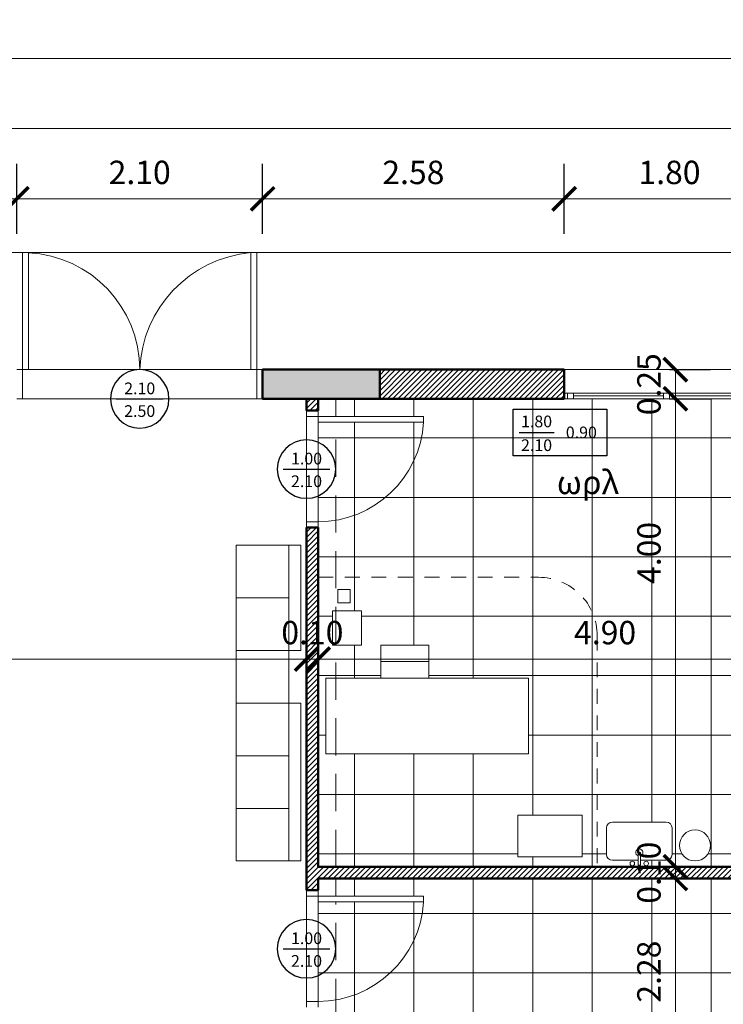
# Model space of a CAD drawing. Units: millimetres. Extents: x 1651.7 to 1718.7, y 630 to 669.7.
# Drawn here: x 1665.5 to 1671.5, y 657.4 to 665.9 of the extents above; entities that cross this region are included whole.
import ezdxf
from ezdxf.enums import TextEntityAlignment as Align

# ---------------------------------------------------------------- set-up
doc = ezdxf.new("R2010")
doc.units = ezdxf.units.MM
doc.linetypes.add('DASHED2', pattern=[9.525, 6.35, -3.175])
doc.layers.add('epiplosi', color=15, linetype='Continuous')
doc.layers.add('simbola', color=123, linetype='Continuous')
for name, color, linetype, lineweight in [('p. 0.2', 75, 'Continuous', 20), ('ΔΙΑΚΕΚΚΟΜΕΝΕΣ', 20, 'DASHED2', 9), ('εξ. διαστασεις', 3, 'Continuous', 13), ('ΕΞΩΤΕΡΙΚΟΙ ΤΟΙΧΟΙ', 118, 'Continuous', 50), ('ΕΠΙΠΛΑ', 37, 'Continuous', 20), ('εσ. διαστασεις', 1, 'Continuous', 13), ('ΕΣΩΤΕΡΙΚΟΙ ΤΟΙΧΟΙ', 110, 'Continuous', 50), ('ΚΕΙΜΕΝΟ', 1, 'Continuous', 30), ('ΠΛΑΚΩΣΤΡΩΣΗ', 251, 'Continuous', 0), ('ΠΟΡΤΕΣ-ΠΑΡΑΘΥΡΑ', 250, 'Continuous', 20), ('ΠΡΟΒΟΛΕΣ ΔΟΚΑΡΙΩΝ', 19, 'DASHED2', 13), ('ΤΖΑΜΙ', 131, 'Continuous', 0), ('ΤΟΙΧΕΙΑ', 8, 'Continuous', 20)]:
    doc.layers.add(name, color=color, linetype=linetype, lineweight=lineweight)
doc.styles.add('panastext', font='ARIAL.TTF', dxfattribs={"height": 3})
doc.styles.add('titloi', font='ARIAL.TTF', dxfattribs={"height": 0.8})
doc.dimstyles.new('ISO-25', dxfattribs={"dimtxt": 0.2, "dimasz": 0.2, "dimexe": 0.3, "dimexo": 0, "dimgap": 0.1, "dimtad": 1, "dimzin": 1, "dimdsep": 46, "dimtxsty": 'Standard', "dimblk": 'ARCHTICK', "dimcen": 2.5, "dimdle": 0.005, "dimclrd": 256, "dimclre": 256, "dimclrt": 256, "dimadec": 0, "dimazin": 0, "dimtfac": 1, "dimtmove": 0, "dimatfit": 3, "dimldrblk": 'ARCHTICK', "dimfxl": 0.3, "dimfxlon": 1, "dimlwd": -1, "dimarcsym": 0})

# ---------------------------------------------------------------- blocks, each defined once
blk = doc.blocks.new('_ArchTick')
at = {"color": 0, "linetype": 'ByBlock', "const_width": 0.15}
blk.add_lwpolyline([(-0.5, -0.5), (0.5, 0.5)], dxfattribs=at)
blk = doc.blocks.new('*D12')
at = {"layer": 'DEFPOINTS', "color": 0}
for p in [(1667.9444, 660.5981), (1660.9444, 660.3981), (1667.9444, 660.3981)]:
    blk.add_point(p, dxfattribs=at)
at = {"layer": 'εσ. διαστασεις', "lineweight": -2}
for p, q in [((1660.9444, 660.3981), (1660.9444, 660.6981)), ((1667.9444, 660.5981), (1667.9444, 660.0981))]:
    blk.add_line(p, q, dxfattribs=at)
at = {"layer": 'εσ. διαστασεις'}
blk.add_line((1660.9394, 660.3981), (1667.9494, 660.3981), dxfattribs=at)
at = {"layer": 'εσ. διαστασεις', "xscale": 0.2, "yscale": 0.2, "zscale": 0.2, "rotation": 180}
blk.add_blockref('_ArchTick', (1660.9444, 660.3981), dxfattribs=at)
at = {"layer": 'εσ. διαστασεις', "xscale": 0.2, "yscale": 0.2, "zscale": 0.2}
blk.add_blockref('_ArchTick', (1667.9444, 660.3981), dxfattribs=at)
at = {"layer": 'εσ. διαστασεις', "insert": (1662.956, 660.5981), "char_height": 0.2, "attachment_point": 5}
blk.add_mtext('7.00', dxfattribs=at)
blk = doc.blocks.new('*D13')
at = {"layer": 'DEFPOINTS', "color": 0}
for p in [(1667.9444, 660.5981), (1668.0444, 660.4981), (1668.0444, 660.3981)]:
    blk.add_point(p, dxfattribs=at)
at = {"layer": 'εσ. διαστασεις', "lineweight": -2}
for p, q in [((1667.9444, 660.5981), (1667.9444, 660.0981)), ((1668.0444, 660.4981), (1668.0444, 660.0981))]:
    blk.add_line(p, q, dxfattribs=at)
at = {"layer": 'εσ. διαστασεις'}
blk.add_line((1667.9444, 660.3981), (1668.0444, 660.3981), dxfattribs=at)
at = {"layer": 'εσ. διαστασεις', "insert": (1667.9944, 660.5981), "char_height": 0.2, "attachment_point": 5}
blk.add_mtext('0.10', dxfattribs=at)
blk = doc.blocks.new('*D14')
at = {"layer": 'DEFPOINTS', "color": 0}
for p in [(1672.9444, 660.5981), (1668.0444, 660.4981), (1672.9444, 660.3981)]:
    blk.add_point(p, dxfattribs=at)
at = {"layer": 'εσ. διαστασεις', "lineweight": -2}
for p, q in [((1672.9444, 660.5981), (1672.9444, 660.0981)), ((1668.0444, 660.4981), (1668.0444, 660.0981))]:
    blk.add_line(p, q, dxfattribs=at)
at = {"layer": 'εσ. διαστασεις'}
blk.add_line((1668.0394, 660.3981), (1672.9494, 660.3981), dxfattribs=at)
at = {"layer": 'εσ. διαστασεις', "xscale": 0.2, "yscale": 0.2, "zscale": 0.2, "rotation": 180}
blk.add_blockref('_ArchTick', (1668.0444, 660.3981), dxfattribs=at)
at = {"layer": 'εσ. διαστασεις', "xscale": 0.2, "yscale": 0.2, "zscale": 0.2}
blk.add_blockref('_ArchTick', (1672.9444, 660.3981), dxfattribs=at)
at = {"layer": 'εσ. διαστασεις', "insert": (1670.4944, 660.5981), "char_height": 0.2, "attachment_point": 5}
blk.add_mtext('4.90', dxfattribs=at)
blk = doc.blocks.new('*D36')
at = {"layer": 'DEFPOINTS', "color": 0}
for p in [(1671.0444, 662.8718), (1671.0444, 662.6218), (1671.0948, 662.6218)]:
    blk.add_point(p, dxfattribs=at)
at = {"layer": 'εσ. διαστασεις', "lineweight": -2}
for p, q in [((1671.0444, 662.8718), (1671.3948, 662.8718)), ((1671.0444, 662.6218), (1671.3948, 662.6218))]:
    blk.add_line(p, q, dxfattribs=at)
at = {"layer": 'εσ. διαστασεις'}
blk.add_line((1671.0948, 662.8768), (1671.0948, 662.6168), dxfattribs=at)
at = {"layer": 'εσ. διαστασεις', "xscale": 0.2, "yscale": 0.2, "zscale": 0.2}
for p, rotation in [((1671.0948, 662.8718), 90), ((1671.0948, 662.6218), 270)]:
    blk.add_blockref('_ArchTick', p, dxfattribs=dict(at, rotation=rotation))
at = {"layer": 'εσ. διαστασεις', "insert": (1670.8948, 662.7468), "char_height": 0.2, "attachment_point": 5, "rotation": 90}
blk.add_mtext('0.25', dxfattribs=at)
blk = doc.blocks.new('*D37')
at = {"layer": 'DEFPOINTS', "color": 0}
for p in [(1671.0444, 662.6218), (1670.8948, 658.6218), (1671.0948, 658.6218)]:
    blk.add_point(p, dxfattribs=at)
at = {"layer": 'εσ. διαστασεις', "lineweight": -2}
for p, q in [((1671.0444, 662.6218), (1671.3948, 662.6218)), ((1670.8948, 658.6218), (1671.3948, 658.6218))]:
    blk.add_line(p, q, dxfattribs=at)
at = {"layer": 'εσ. διαστασεις'}
blk.add_line((1671.0948, 662.6268), (1671.0948, 658.6168), dxfattribs=at)
at = {"layer": 'εσ. διαστασεις', "xscale": 0.2, "yscale": 0.2, "zscale": 0.2}
for p, rotation in [((1671.0948, 662.6218), 90), ((1671.0948, 658.6218), 270)]:
    blk.add_blockref('_ArchTick', p, dxfattribs=dict(at, rotation=rotation))
at = {"layer": 'εσ. διαστασεις', "insert": (1670.8948, 661.305), "char_height": 0.2, "attachment_point": 5, "rotation": 90}
blk.add_mtext('4.00', dxfattribs=at)
blk = doc.blocks.new('*D38')
at = {"layer": 'DEFPOINTS', "color": 0}
for p in [(1670.8948, 658.6218), (1671.0948, 658.5218), (1671.0948, 658.5218)]:
    blk.add_point(p, dxfattribs=at)
at = {"layer": 'εσ. διαστασεις', "lineweight": -2}
for p, q in [((1670.8948, 658.6218), (1671.3948, 658.6218)), ((1671.0948, 658.5218), (1670.7948, 658.5218))]:
    blk.add_line(p, q, dxfattribs=at)
at = {"layer": 'εσ. διαστασεις'}
blk.add_line((1671.0948, 658.6218), (1671.0948, 658.5218), dxfattribs=at)
at = {"layer": 'εσ. διαστασεις', "insert": (1670.8948, 658.5718), "char_height": 0.2, "attachment_point": 5, "rotation": 90}
blk.add_mtext('0.10', dxfattribs=at)
blk = doc.blocks.new('*D39')
at = {"layer": 'DEFPOINTS', "color": 0}
for p in [(1671.0948, 658.5218), (1671.0444, 656.2468), (1671.0948, 656.2468)]:
    blk.add_point(p, dxfattribs=at)
at = {"layer": 'εσ. διαστασεις', "lineweight": -2}
for p, q in [((1671.0948, 658.5218), (1670.7948, 658.5218)), ((1671.0444, 656.2468), (1671.3948, 656.2468))]:
    blk.add_line(p, q, dxfattribs=at)
at = {"layer": 'εσ. διαστασεις'}
blk.add_line((1671.0948, 658.5268), (1671.0948, 656.2418), dxfattribs=at)
at = {"layer": 'εσ. διαστασεις', "xscale": 0.2, "yscale": 0.2, "zscale": 0.2}
for p, rotation in [((1671.0948, 658.5218), 90), ((1671.0948, 656.2468), 270)]:
    blk.add_blockref('_ArchTick', p, dxfattribs=dict(at, rotation=rotation))
at = {"layer": 'εσ. διαστασεις', "insert": (1670.8948, 657.7261), "char_height": 0.2, "attachment_point": 5, "rotation": 90}
blk.add_mtext('2.28', dxfattribs=at)
blk = doc.blocks.new('*D172')
at = {"layer": 'DEFPOINTS', "color": 0}
for p in [(1670.1444, 664.3314), (1670.1444, 662.8718), (1671.9444, 662.8718)]:
    blk.add_point(p, dxfattribs=at)
at = {"layer": 'εξ. διαστασεις', "lineweight": -2}
for p, q in [((1670.1444, 664.0314), (1670.1444, 664.6314)), ((1671.9444, 664.0314), (1671.9444, 664.6314))]:
    blk.add_line(p, q, dxfattribs=at)
at = {"layer": 'εξ. διαστασεις'}
blk.add_line((1671.9494, 664.3314), (1670.1394, 664.3314), dxfattribs=at)
at = {"layer": 'εξ. διαστασεις', "xscale": 0.2, "yscale": 0.2, "zscale": 0.2, "rotation": 180}
blk.add_blockref('_ArchTick', (1670.1444, 664.3314), dxfattribs=at)
at = {"layer": 'εξ. διαστασεις', "xscale": 0.2, "yscale": 0.2, "zscale": 0.2}
blk.add_blockref('_ArchTick', (1671.9444, 664.3314), dxfattribs=at)
at = {"layer": 'εξ. διαστασεις', "insert": (1671.0444, 664.5314), "char_height": 0.2, "attachment_point": 5}
blk.add_mtext('1.80', dxfattribs=at)
blk = doc.blocks.new('*D173')
at = {"layer": 'DEFPOINTS', "color": 0}
for p in [(1667.5694, 664.3314), (1667.5694, 662.8718), (1670.1444, 662.8718)]:
    blk.add_point(p, dxfattribs=at)
at = {"layer": 'εξ. διαστασεις', "lineweight": -2}
for p, q in [((1667.5694, 664.0314), (1667.5694, 664.6314)), ((1670.1444, 664.0314), (1670.1444, 664.6314))]:
    blk.add_line(p, q, dxfattribs=at)
at = {"layer": 'εξ. διαστασεις'}
blk.add_line((1670.1494, 664.3314), (1667.5644, 664.3314), dxfattribs=at)
at = {"layer": 'εξ. διαστασεις', "xscale": 0.2, "yscale": 0.2, "zscale": 0.2, "rotation": 180}
blk.add_blockref('_ArchTick', (1667.5694, 664.3314), dxfattribs=at)
at = {"layer": 'εξ. διαστασεις', "xscale": 0.2, "yscale": 0.2, "zscale": 0.2}
blk.add_blockref('_ArchTick', (1670.1444, 664.3314), dxfattribs=at)
at = {"layer": 'εξ. διαστασεις', "insert": (1668.8569, 664.5314), "char_height": 0.2, "attachment_point": 5}
blk.add_mtext('2.58', dxfattribs=at)
blk = doc.blocks.new('*D174')
at = {"layer": 'DEFPOINTS', "color": 0}
for p in [(1665.4694, 664.3314), (1665.4694, 662.8718), (1667.5694, 662.8718)]:
    blk.add_point(p, dxfattribs=at)
at = {"layer": 'εξ. διαστασεις', "lineweight": -2}
for p, q in [((1665.4694, 664.0314), (1665.4694, 664.6314)), ((1667.5694, 664.0314), (1667.5694, 664.6314))]:
    blk.add_line(p, q, dxfattribs=at)
at = {"layer": 'εξ. διαστασεις'}
blk.add_line((1667.5744, 664.3314), (1665.4644, 664.3314), dxfattribs=at)
at = {"layer": 'εξ. διαστασεις', "xscale": 0.2, "yscale": 0.2, "zscale": 0.2, "rotation": 180}
blk.add_blockref('_ArchTick', (1665.4694, 664.3314), dxfattribs=at)
at = {"layer": 'εξ. διαστασεις', "xscale": 0.2, "yscale": 0.2, "zscale": 0.2}
blk.add_blockref('_ArchTick', (1667.5694, 664.3314), dxfattribs=at)
at = {"layer": 'εξ. διαστασεις', "insert": (1666.5194, 664.5314), "char_height": 0.2, "attachment_point": 5}
blk.add_mtext('2.10', dxfattribs=at)
blk = doc.blocks.new('*D175')
at = {"layer": 'DEFPOINTS', "color": 0}
for p in [(1663.4194, 664.3314), (1663.4194, 662.8718), (1665.4694, 662.8718)]:
    blk.add_point(p, dxfattribs=at)
at = {"layer": 'εξ. διαστασεις', "lineweight": -2}
for p, q in [((1663.4194, 664.0314), (1663.4194, 664.6314)), ((1665.4694, 664.0314), (1665.4694, 664.6314))]:
    blk.add_line(p, q, dxfattribs=at)
at = {"layer": 'εξ. διαστασεις'}
blk.add_line((1665.4744, 664.3314), (1663.4144, 664.3314), dxfattribs=at)
at = {"layer": 'εξ. διαστασεις', "xscale": 0.2, "yscale": 0.2, "zscale": 0.2, "rotation": 180}
blk.add_blockref('_ArchTick', (1663.4194, 664.3314), dxfattribs=at)
at = {"layer": 'εξ. διαστασεις', "xscale": 0.2, "yscale": 0.2, "zscale": 0.2}
blk.add_blockref('_ArchTick', (1665.4694, 664.3314), dxfattribs=at)
at = {"layer": 'εξ. διαστασεις', "insert": (1664.4444, 664.5314), "char_height": 0.2, "attachment_point": 5}
blk.add_mtext('2.05', dxfattribs=at)
blk = doc.blocks.new('*D186')
at = {"layer": 'DEFPOINTS', "color": 0}
for p in [(1673.1944, 664.9314), (1655.6944, 662.4181), (1673.1944, 662.4181)]:
    blk.add_point(p, dxfattribs=at)
at = {"layer": 'εξ. διαστασεις', "lineweight": -2}
for p, q in [((1655.6944, 664.6314), (1655.6944, 665.2314)), ((1673.1944, 664.6314), (1673.1944, 665.2314))]:
    blk.add_line(p, q, dxfattribs=at)
at = {"layer": 'εξ. διαστασεις'}
blk.add_line((1655.6894, 664.9314), (1673.1994, 664.9314), dxfattribs=at)
at = {"layer": 'εξ. διαστασεις', "xscale": 0.2, "yscale": 0.2, "zscale": 0.2, "rotation": 180}
blk.add_blockref('_ArchTick', (1655.6944, 664.9314), dxfattribs=at)
at = {"layer": 'εξ. διαστασεις', "xscale": 0.2, "yscale": 0.2, "zscale": 0.2}
blk.add_blockref('_ArchTick', (1673.1944, 664.9314), dxfattribs=at)
at = {"layer": 'εξ. διαστασεις', "insert": (1664.4444, 665.1314), "char_height": 0.2, "attachment_point": 5}
blk.add_mtext('17.50', dxfattribs=at)
blk = doc.blocks.new('*D189')
at = {"layer": 'DEFPOINTS', "color": 0}
for p in [(1655.6944, 665.5314), (1655.6944, 662.062), (1705.0444, 662.062)]:
    blk.add_point(p, dxfattribs=at)
at = {"layer": 'εξ. διαστασεις', "lineweight": -2}
for p, q in [((1655.6944, 665.2314), (1655.6944, 665.8314)), ((1705.0444, 665.2314), (1705.0444, 665.8314))]:
    blk.add_line(p, q, dxfattribs=at)
at = {"layer": 'εξ. διαστασεις'}
blk.add_line((1705.0494, 665.5314), (1655.6894, 665.5314), dxfattribs=at)
at = {"layer": 'εξ. διαστασεις', "xscale": 0.2, "yscale": 0.2, "zscale": 0.2, "rotation": 180}
blk.add_blockref('_ArchTick', (1655.6944, 665.5314), dxfattribs=at)
at = {"layer": 'εξ. διαστασεις', "xscale": 0.2, "yscale": 0.2, "zscale": 0.2}
blk.add_blockref('_ArchTick', (1705.0444, 665.5314), dxfattribs=at)
at = {"layer": 'εξ. διαστασεις', "insert": (1680.3694, 665.7314), "char_height": 0.2, "attachment_point": 5}
blk.add_mtext('49.35', dxfattribs=at)
blk = doc.blocks.new('A$C4A486346')
at = {"layer": 'epiplosi', "color": 123}
blk.add_line((0.0911, 0.2), (0.3911, 0.2), dxfattribs=at)
blk.add_lwpolyline([(0.0411, 0.4), (0.8411, 0.4), (0.8411, 0), (0.0411, 0), (0.0411, 0.4)], dxfattribs=at)
at = {"layer": 'epiplosi', "color": 123, "style": 'panastext'}
for tag, p in [('ΠΛΑΤΟΣ', (0.2411, 0.2438)), ('ΠΡΕΚΙ', (0.2411, 0.0407))]:
    blk.add_attdef(tag, text='', height=0.1, dxfattribs=at).set_placement(p, align=Align.CENTER)
blk.add_attdef('ΠΟΔΙΑ', (0.4911, 0.15), '', height=0.1, rotation=360, dxfattribs=at)
blk = doc.blocks.new('A$C14D31600')
at = {"layer": 'epiplosi', "color": 123}
blk.add_line((0.0952, 0.25), (0.4952, 0.25), dxfattribs=at)
blk.add_circle((0.2952, 0.25), 0.25, dxfattribs=at)
at = {"layer": 'epiplosi', "color": 123, "style": 'panastext'}
for tag, p in [('ΠΡΕΚΙ', (0.2952, 0.3056)), ('ΠΛΑΤΟΣ', (0.2952, 0.1118))]:
    blk.add_attdef(tag, text='', height=0.1, rotation=360, dxfattribs=at).set_placement(p, align=Align.CENTER)

msp = doc.modelspace()

# ---------------------------------------------------------------- hatches: boundary and pattern name
at = {"layer": 'p. 0.2'}
h = msp.add_hatch(dxfattribs=at)
h.set_pattern_fill('ANSI31', color=256, scale=0.01, style=0)
h.paths.add_polyline_path([(1670.1444, 662.8718), (1668.5694, 662.8718), (1668.5694, 662.6218), (1670.1444, 662.6218)])
h.paths.add_polyline_path([(1673.1944, 661.6218), (1672.9444, 661.6218), (1672.9444, 658.6218), (1668.0444, 658.6218), (1668.0444, 661.5218), (1667.9444, 661.5218), (1667.9444, 658.4218), (1668.0444, 658.4218), (1668.0444, 658.5218), (1672.9444, 658.5218), (1672.9444, 656.8718), (1673.1944, 656.8718)])
h.paths.add_polyline_path([(1673.6455, 659.8234), (1673.6455, 659.5734), (1675.5944, 659.5734), (1675.5944, 657.6731), (1675.6944, 657.6731), (1675.6944, 659.5734), (1678.1455, 659.5734), (1678.1455, 659.8234)])
h = msp.add_hatch(dxfattribs=at)
h.set_pattern_fill('ANSI31', color=256, scale=0.01, style=0)
h.set_pattern_definition([(45, (416.640607, -11.82827), (-0.0224506403, 0.0224506403), [])])
h.paths.add_polyline_path([(1668.0444, 662.6218), (1667.9444, 662.6218), (1667.9444, 662.5218), (1668.0444, 662.5218)])
at = {"layer": 'ΠΛΑΚΩΣΤΡΩΣΗ'}
h = msp.add_hatch(dxfattribs=at)
h.set_pattern_fill('NET', color=256, scale=0.16, style=0)
h.set_pattern_definition([(0, (416.6406, -11.82827), (0, 0.508), []), (90, (416.6406, -11.82827), (-0.508, 3e-17), [])])
h.paths.add_polyline_path([(1672.9444, 656.4968), (1668.8944, 656.4968), (1668.8944, 656.2468), (1672.9444, 656.2468)])
h.paths.add_polyline_path([(1668.943, 658.3218), (1668.1944, 658.3218), (1668.1944, 657.4844, 0.350299)], flags=17)
h.paths.add_polyline_path([(1668.1944, 658.3218), (1668.0444, 658.3218), (1668.0444, 657.4718, 0.041886), (1668.1944, 657.4844)], flags=16)
h.paths.add_polyline_path([(1672.9444, 658.5218), (1668.1944, 658.5218), (1668.1944, 658.3718), (1668.9444, 658.3718), (1668.9444, 658.3218), (1668.943, 658.3218, -0.398025), (1668.0444, 657.4718), (1668.0444, 656.4968), (1668.8944, 656.4968), (1672.9444, 656.4968)])
h.paths.add_polyline_path([(1668.1944, 661.5844, 0.350299), (1668.943, 662.4218), (1668.1944, 662.4218)], flags=17)
h.paths.add_polyline_path([(1668.0444, 661.5718, 0.041886), (1668.1944, 661.5844), (1668.1944, 662.4218), (1668.0444, 662.4218)])
h.paths.add_polyline_path([(1668.1944, 662.4718), (1668.1944, 662.6218), (1668.0444, 662.6218), (1668.0444, 662.5218), (1668.0444, 662.4718)])
h.paths.add_polyline_path([(1668.9444, 662.4718), (1668.9444, 662.4218), (1668.943, 662.4218, -0.350299), (1668.1944, 661.5844), (1668.1944, 661.0967), (1669.9268, 661.0967, -0.414214), (1670.4268, 660.5967), (1670.4268, 658.6218), (1672.9444, 658.6218), (1672.9444, 661.6218), (1672.9444, 662.6218), (1671.9444, 662.6218), (1670.1444, 662.6218), (1668.5694, 662.6218), (1668.1944, 662.6218), (1668.1944, 662.4718)])
h.paths.add_polyline_path([(1671.7103, 660.9153), (1672.1103, 660.9153), (1672.1103, 660.5153), (1671.7103, 660.5153)], flags=16)
h.paths.add_polyline_path([(1670.5565, 659.0038), (1671.0169, 659.0038, -0.414214), (1671.0669, 658.9538), (1671.0669, 658.7275, -0.414214), (1671.0169, 658.6775), (1670.796, 658.6775), (1670.796, 658.6361), (1670.7774, 658.6361), (1670.7774, 658.6775), (1670.5565, 658.6775, -0.414214), (1670.5065, 658.7275), (1670.5065, 658.9538, -0.414214)], flags=16)
h.paths.add_polyline_path([(1671.6903, 659.8241), (1672.8944, 659.8241), (1672.8944, 659.2195), (1671.6903, 659.2195)], flags=16)
h.paths.add_polyline_path([(1670.7468, 658.6506, -1), (1670.7084, 658.6506, -1)], flags=16)
h.paths.add_polyline_path([(1671.3949, 658.8044, -1), (1671.1298, 658.8044, -1)], flags=16)
h.paths.add_polyline_path([(1670.8651, 658.6506, -1), (1670.8266, 658.6506, -1)], flags=16)
h.paths.add_polyline_path([(1672.4944, 660.332), (1672.8944, 660.332), (1672.8944, 659.932), (1672.4944, 659.932)], flags=16)
h.paths.add_polyline_path([(1672.1073, 659.126), (1672.5073, 659.126), (1672.5073, 658.726), (1672.1073, 658.726)], flags=16)
h.paths.add_polyline_path([(1668.0444, 661.0967), (1668.1944, 661.0967), (1668.1944, 661.5844, -0.041886), (1668.0444, 661.5718), (1668.0444, 661.5218)])
h.paths.add_polyline_path([(1668.1944, 661.0967), (1668.1944, 660.8089), (1668.4138, 660.8089), (1668.4138, 660.5159), (1668.1944, 660.5159), (1668.1944, 660.2336), (1668.5803, 660.2336), (1668.5803, 660.5175), (1668.9879, 660.5175), (1668.9879, 660.2336), (1669.841, 660.2336), (1669.841, 659.5875), (1668.1944, 659.5875), (1668.1944, 658.6218), (1670.4268, 658.6218), (1670.4268, 660.5967, 0.414214), (1669.9268, 661.0967)], flags=17)
h.paths.add_polyline_path([(1668.3162, 660.8779), (1668.2128, 660.8779), (1668.2128, 660.9928), (1668.3162, 660.9928)], flags=16)
h.paths.add_polyline_path([(1669.7498, 659.0642), (1670.298, 659.0642), (1670.298, 658.7065), (1669.7498, 658.7065)], flags=16)
h.paths.add_polyline_path([(1668.1944, 660.5159), (1668.1669, 660.5159), (1668.1669, 660.8089), (1668.1944, 660.8089), (1668.1944, 661.0967), (1668.0444, 661.0967), (1668.0444, 658.6218), (1668.1944, 658.6218), (1668.1944, 659.5875), (1668.1082, 659.5875), (1668.1082, 660.2336), (1668.1944, 660.2336)])
at = {"layer": 'ΤΟΙΧΕΙΑ'}
msp.add_hatch(color=256, dxfattribs=at).paths.add_polyline_path([(1668.5694, 662.6218), (1668.5694, 662.8718), (1667.5694, 662.8718), (1667.5694, 662.6218)])

# ---------------------------------------------------------------- linework, layer by layer
at = {"layer": 'p. 0.2'}
for p, q in [((1654.6944, 663.8718), (1706.0444, 663.8718)), ((1671.9444, 662.8718), (1670.1444, 662.8718))]:
    msp.add_line(p, q, dxfattribs=at)
at = {"layer": 'ΔΙΑΚΕΚΚΟΜΕΝΕΣ', "ltscale": 0.02}
msp.add_lwpolyline([(1668.0444, 661.0967), (1669.9268, 661.0967, -0.414214), (1670.4268, 660.5967), (1670.4268, 658.6218)], format="xyb", dxfattribs=at)
at = {"layer": 'ΕΞΩΤΕΡΙΚΟΙ ΤΟΙΧΟΙ'}
for p, q in [((1670.1444, 662.8718), (1668.5694, 662.8718)), ((1670.1444, 662.8718), (1670.1444, 662.6218)), ((1668.5694, 662.6218), (1670.1444, 662.6218))]:
    msp.add_line(p, q, dxfattribs=at)
msp.add_lwpolyline([(1667.5694, 662.6218), (1668.5694, 662.6218), (1668.5694, 662.8718), (1667.5694, 662.8718)], close=True, dxfattribs=at)
at = {"layer": 'ΕΠΙΠΛΑ'}
for p, q in [((1667.3444, 661.3718), (1667.3444, 658.6718)), ((1667.3444, 661.3718), (1667.8944, 661.3718)), ((1667.7944, 661.3718), (1667.7944, 658.6718)), ((1667.8944, 661.3718), (1667.8944, 660.4718)), ((1667.3444, 660.9218), (1667.7944, 660.9218)), ((1667.3444, 660.4718), (1667.8944, 660.4718)), ((1668.9879, 660.3755), (1668.5803, 660.3755)), ((1667.3444, 660.0218), (1667.8944, 660.0218)), ((1667.8944, 660.0218), (1667.8944, 658.6718)), ((1667.3444, 659.5718), (1667.7944, 659.5718)), ((1667.3444, 659.1218), (1667.7944, 659.1218)), ((1667.3444, 658.6718), (1667.8944, 658.6718))]:
    msp.add_line(p, q, dxfattribs=at)
for points in [[(1668.3162, 660.8779), (1668.3162, 660.9928), (1668.2128, 660.9928), (1668.2128, 660.8779)], [(1668.4138, 660.5159), (1668.4138, 660.8089), (1668.1669, 660.8089), (1668.1669, 660.5159)], [(1668.9879, 660.5175), (1668.9879, 660.2336), (1668.5803, 660.2336), (1668.5803, 660.5175)], [(1669.841, 659.5875), (1669.841, 660.2336), (1668.1082, 660.2336), (1668.1082, 659.5875)], [(1670.298, 659.0642), (1670.298, 658.7065), (1669.7498, 658.7065), (1669.7498, 659.0642)], [(1670.796, 658.6361), (1670.7774, 658.6361), (1670.7774, 658.7443), (1670.796, 658.7443)]]:
    msp.add_lwpolyline(points, close=True, dxfattribs=at)
for points in [[(1670.5565, 659.0038), (1671.0169, 659.0038)], [(1670.5065, 658.7275), (1670.5065, 658.9538)], [(1671.0669, 658.9538), (1671.0669, 658.7275)], [(1670.5565, 658.6775), (1670.7774, 658.6775)], [(1670.796, 658.6775), (1671.0169, 658.6775)]]:
    msp.add_lwpolyline(points, dxfattribs=at)
for centre, radius in [((1671.2624, 658.8044), 0.1325), ((1670.7276, 658.6506), 0.0192), ((1670.8459, 658.6506), 0.0192)]:
    msp.add_circle(centre, radius, dxfattribs=at)
for centre, radius, start, end in [((1670.5565, 658.9538), 0.05, 90, 180), ((1671.0169, 658.9538), 0.05, 360, 90), ((1670.5565, 658.7275), 0.05, 180, 270), ((1670.7867, 658.7443), 0.0305, 287.70512, 252.29488), ((1671.0169, 658.7275), 0.05, 270, 360)]:
    msp.add_arc(centre, radius, start, end, dxfattribs=at)
at = {"layer": 'ΕΣΩΤΕΡΙΚΟΙ ΤΟΙΧΟΙ'}
for p, q in [((1667.9444, 662.5218), (1667.9444, 662.6218)), ((1668.0444, 662.5218), (1668.0444, 662.6218)), ((1667.9444, 662.5218), (1668.0444, 662.5218)), ((1667.9444, 661.5218), (1668.0444, 661.5218)), ((1667.9444, 658.4218), (1667.9444, 661.5218)), ((1668.0444, 658.6218), (1668.0444, 661.5218)), ((1668.0444, 658.6218), (1672.9444, 658.6218)), ((1668.0444, 658.5218), (1672.9444, 658.5218)), ((1668.0444, 658.4218), (1668.0444, 658.5218)), ((1667.9444, 658.4218), (1668.0444, 658.4218))]:
    msp.add_line(p, q, dxfattribs=at)
at = {"layer": 'ΠΛΑΚΩΣΤΡΩΣΗ'}
for p, q in [((1667.4694, 662.8718), (1665.5694, 662.8718)), ((1667.5194, 662.6218), (1665.5194, 662.6218))]:
    msp.add_line(p, q, dxfattribs=at)
at = {"layer": 'ΠΛΑΚΩΣΤΡΩΣΗ', "ltscale": 0.05}
for p, q in [((1667.9444, 662.4718), (1667.9444, 661.5718)), ((1668.0444, 662.4218), (1668.0444, 661.5718)), ((1667.9444, 658.3718), (1667.9444, 657.4718)), ((1668.0444, 658.3218), (1668.0444, 657.4718))]:
    msp.add_line(p, q, dxfattribs=at)
at = {"layer": 'ΠΟΡΤΕΣ-ΠΑΡΑΘΥΡΑ'}
for p, q in [((1670.1444, 662.6718), (1671.9444, 662.6718)), ((1670.1744, 662.6718), (1670.1744, 662.6218)), ((1670.2244, 662.6718), (1670.2244, 662.6218)), ((1670.9944, 662.6718), (1670.9944, 662.6218)), ((1671.0444, 662.6718), (1671.0444, 662.6218)), ((1671.0944, 662.6718), (1671.0944, 662.6218)), ((1670.1444, 662.6218), (1671.9444, 662.6218)), ((1667.9444, 662.4718), (1667.9444, 662.5218)), ((1668.0444, 662.4718), (1668.0444, 662.5218)), ((1667.9444, 662.4718), (1668.0444, 662.4718)), ((1668.0444, 662.4718), (1668.9444, 662.4718)), ((1668.0444, 662.4218), (1668.0444, 662.4718)), ((1668.9444, 662.4218), (1668.0444, 662.4218)), ((1668.9444, 662.4718), (1668.9444, 662.4218)), ((1667.9444, 661.5718), (1668.0444, 661.5718)), ((1667.9444, 661.5218), (1667.9444, 661.5718)), ((1668.0444, 661.5718), (1668.0444, 661.5218)), ((1667.9444, 658.3718), (1667.9444, 658.4218)), ((1667.9444, 658.3718), (1668.0444, 658.3718)), ((1668.0444, 658.3718), (1668.0444, 658.4218)), ((1668.0444, 658.3718), (1668.9444, 658.3718)), ((1668.0444, 658.3218), (1668.0444, 658.3718)), ((1668.9444, 658.3718), (1668.9444, 658.3218)), ((1668.9444, 658.3218), (1668.0444, 658.3218)), ((1667.9444, 657.4718), (1668.0444, 657.4718)), ((1667.9444, 657.4218), (1667.9444, 657.4718)), ((1668.0444, 657.4718), (1668.0444, 657.4218))]:
    msp.add_line(p, q, dxfattribs=at)
for points in [[(1665.5194, 662.8718), (1665.5194, 663.8718), (1665.5694, 663.8718), (1665.5694, 662.8718), (1665.5194, 662.8718)], [(1667.4694, 662.8718), (1667.4694, 663.8718), (1667.5194, 663.8718), (1667.5194, 662.8718), (1667.4694, 662.8718)], [(1665.4694, 662.6218), (1665.5194, 662.6218), (1665.5194, 662.8718), (1665.4694, 662.8718)], [(1667.5694, 662.6218), (1667.5194, 662.6218), (1667.5194, 662.8718), (1667.5694, 662.8718)]]:
    msp.add_lwpolyline(points, dxfattribs=at)
for centre, radius, start, end in [((1665.5194, 662.8718), 1, 0, 87.13759), ((1667.5644, 662.8303), 1.0458, 95.21065, 177.72695), ((1668.0444, 662.4718), 0.9, 270, 356.82017), ((1668.0444, 658.3718), 0.9, 270, 356.82017)]:
    msp.add_arc(centre, radius, start, end, dxfattribs=at)
at = {"layer": 'ΠΡΟΒΟΛΕΣ ΔΟΚΑΡΙΩΝ', "ltscale": 0.05}
for p, q in [((1668.1944, 662.4718), (1668.1944, 662.6218)), ((1668.1944, 658.6218), (1668.1944, 662.4218)), ((1668.1944, 658.3718), (1668.1944, 658.5218)), ((1668.1944, 656.8718), (1668.1944, 658.3218))]:
    msp.add_line(p, q, dxfattribs=at)
at = {"layer": 'ΤΖΑΜΙ'}
for p, q in [((1670.2244, 662.6468), (1670.9944, 662.6468)), ((1671.0944, 662.6468), (1671.8644, 662.6468))]:
    msp.add_line(p, q, dxfattribs=at)

# ---------------------------------------------------------------- block references
at = {"layer": 'simbola'}
ref = msp.add_blockref('A$C14D31600', (1666.2242, 662.8718), dxfattribs=dict(at, xscale=-1, rotation=180))
ref.add_attrib('ΠΛΑΤΟΣ', '2.10', dxfattribs={"color": 123, "height": 0.1, "style": 'panastext'}).set_placement((1666.5194, 662.6613), align=Align.CENTER)
ref.add_attrib('ΠΡΕΚΙ', '2.50', dxfattribs={"layer": 'epiplosi', "color": 123, "height": 0.1, "style": 'panastext'}).set_placement((1666.5194, 662.4675), align=Align.CENTER)
ref = msp.add_blockref('A$C4A486346', (1669.6681, 662.1349), dxfattribs=at)
ref.add_attrib('ΠΟΔΙΑ', '0.90', (1670.1592, 662.2849), dxfattribs={"layer": 'epiplosi', "color": 123, "height": 0.1, "style": 'panastext'})
ref.add_attrib('ΠΡΕΚΙ', '2.10', dxfattribs={"layer": 'epiplosi', "color": 123, "height": 0.1, "style": 'panastext'}).set_placement((1669.9092, 662.1757), align=Align.CENTER)
ref.add_attrib('ΠΛΑΤΟΣ', '1.80', dxfattribs={"color": 123, "height": 0.1, "style": 'panastext'}).set_placement((1669.9092, 662.3787), align=Align.CENTER)
ref = msp.add_blockref('A$C14D31600', (1667.6492, 662.2718), dxfattribs=dict(at, xscale=-1, rotation=180))
ref.add_attrib('ΠΛΑΤΟΣ', '1.00', dxfattribs={"color": 123, "height": 0.1, "style": 'panastext'}).set_placement((1667.9444, 662.0613), align=Align.CENTER)
ref.add_attrib('ΠΡΕΚΙ', '2.10', dxfattribs={"layer": 'epiplosi', "color": 123, "height": 0.1, "style": 'panastext'}).set_placement((1667.9444, 661.8675), align=Align.CENTER)
ref = msp.add_blockref('A$C14D31600', (1667.6492, 658.1718), dxfattribs=dict(at, xscale=-1, rotation=180))
ref.add_attrib('ΠΛΑΤΟΣ', '1.00', dxfattribs={"color": 123, "height": 0.1, "style": 'panastext'}).set_placement((1667.9444, 657.9613), align=Align.CENTER)
ref.add_attrib('ΠΡΕΚΙ', '2.10', dxfattribs={"layer": 'epiplosi', "color": 123, "height": 0.1, "style": 'panastext'}).set_placement((1667.9444, 657.7675), align=Align.CENTER)

# ---------------------------------------------------------------- texts
at = {"layer": 'ΚΕΙΜΕΝΟ', "insert": (1670.0824, 662.0073), "char_height": 0.2, "width": 11.133756, "attachment_point": 1, "style": 'titloi'}
msp.add_mtext('{\\fCentury Gothic|b0|i0|c0|p34;ωρλ}', dxfattribs=at)

# ---------------------------------------------------------------- dimensions: what is measured, and where the dimension line sits
at = {"layer": 'εξ. διαστασεις'}
for base, p1, p2, picture, middle in [((1655.6944, 665.5314), (1705.0444, 662.062), (1655.6944, 662.062), '*D189', (1680.3694, 665.7314)), ((1673.1944, 664.9314), (1655.6944, 662.4181), (1673.1944, 662.4181), '*D186', (1664.4444, 665.1314))]:
    dim = msp.add_linear_dim(base=base, p1=p1, p2=p2, dimstyle='ISO-25', dxfattribs=at)
    dim.commit()
    dim.dimension.update_dxf_attribs({"geometry": picture, "text_midpoint": middle})
for base, p1, p2, picture, middle in [((1663.4194, 664.3314), (1665.4694, 662.8718), (1663.4194, 662.8718), '*D175', (1664.4444, 664.5314)), ((1665.4694, 664.3314), (1667.5694, 662.8718), (1665.4694, 662.8718), '*D174', (1666.5194, 664.5314)), ((1667.5694100573, 664.3313911008), (1670.1444100573, 662.8717908613), (1667.5694100573, 662.8717908623), '*D173', (1668.8569100573, 664.5313911008)), ((1670.1444, 664.3314), (1671.9444, 662.8718), (1670.1444, 662.8718), '*D172', (1671.0444, 664.5314))]:
    dim = msp.add_linear_dim(base=base, p1=p1, p2=p2, dimstyle='ISO-25', override={"dimtmove": 1}, dxfattribs=at)
    dim.commit()
    dim.dimension.update_dxf_attribs({"geometry": picture, "text_midpoint": middle})
at = {"layer": 'εσ. διαστασεις'}
dim = msp.add_linear_dim(base=(1671.0948, 662.6218), p1=(1671.0444, 662.8718), p2=(1671.0444, 662.6218), angle=90, dimstyle='ISO-25', dxfattribs=at)
dim.commit()
dim.dimension.update_dxf_attribs({"geometry": '*D36', "text_midpoint": (1671.0948, 662.7468), "dimtype": 160})
for base, p1, p2, picture, middle in [((1671.0948, 658.6218), (1671.0444, 662.6218), (1670.8948, 658.6218), '*D37', (1671.0948, 661.305)), ((1671.0948, 658.5218), (1670.8948, 658.6218), (1671.0948, 658.5218), '*D38', (1671.0948, 658.5718)), ((1671.0948048744, 656.2467908623), (1671.0948048744, 658.5217908623), (1671.0444100573, 656.2467908623), '*D39', (1671.0948048744, 657.7260707284))]:
    dim = msp.add_linear_dim(base=base, p1=p1, p2=p2, angle=90, dimstyle='ISO-25', override={"dimtmove": 1}, dxfattribs=at)
    dim.commit()
    dim.dimension.update_dxf_attribs({"geometry": picture, "text_midpoint": middle, "dimtype": 160})
for base, p1, p2, picture, middle in [((1667.9444, 660.3981), (1660.9444, 660.3981), (1667.9444, 660.5981), '*D12', (1662.956, 660.3981)), ((1668.0444, 660.3981), (1667.9444, 660.5981), (1668.0444, 660.4981), '*D13', (1667.9944, 660.3981))]:
    dim = msp.add_linear_dim(base=base, p1=p1, p2=p2, dimstyle='ISO-25', override={"dimtmove": 1}, dxfattribs=at)
    dim.commit()
    dim.dimension.update_dxf_attribs({"geometry": picture, "text_midpoint": middle, "dimtype": 160})
dim = msp.add_linear_dim(base=(1672.9444, 660.3981), p1=(1668.0444, 660.4981), p2=(1672.9444, 660.5981), dimstyle='ISO-25', override={"dimtmove": 1}, dxfattribs=at)
dim.commit()
dim.dimension.update_dxf_attribs({"geometry": '*D14', "text_midpoint": (1670.4944, 660.5981)})

doc.saveas('drawing.dxf')
